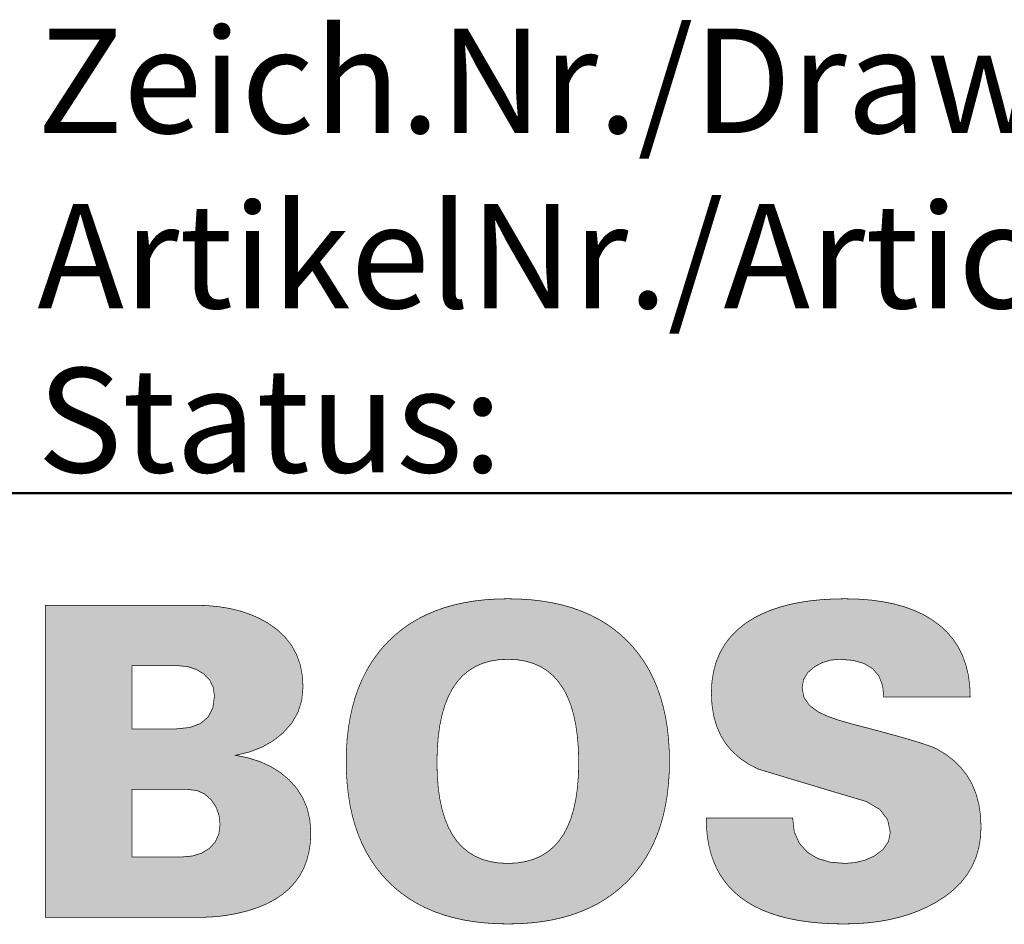
# Model space of a CAD drawing. Units: millimetres. Extents: x 0 to 2520, y -30 to 446.
# Drawn here: x 2342 to 2378, y 25 to 58 of the extents above; entities that cross this region are included whole.
import ezdxf
from ezdxf.enums import TextEntityAlignment as Align

# ---------------------------------------------------------------- set-up
doc = ezdxf.new("R2010")
doc.units = ezdxf.units.MM
doc.layers.add('AM_0', color=7, linetype='Continuous', lineweight=50)
doc.layers.add('AM_BOR', color=7, linetype='Continuous', lineweight=50)
doc.styles.get("Standard").update_dxf_attribs({"font": 'isocp.shx'})

# ---------------------------------------------------------------- blocks, each defined once
blk = doc.blocks.new('TITLE_BOS')
at = {"layer": 'AM_BOR'}
h = blk.add_hatch(color=256, dxfattribs=at)
h.paths.add_polyline_path([(-101.804, 12.641), (-101.854, 12.898), (-101.939, 13.136), (-102.057, 13.353), (-102.209, 13.55), (-102.395, 13.728), (-102.615, 13.886), (-102.821, 14.001), (-103.042, 14.099), (-103.278, 14.179), (-103.529, 14.241), (-103.796, 14.285), (-104.078, 14.312), (-104.375, 14.321), (-107.956, 14.321), (-107.956, 6.847), (-104.447, 6.847), (-104.14, 6.852), (-103.881, 6.866), (-103.671, 6.889), (-103.386, 6.939), (-103.121, 7.003), (-102.879, 7.081), (-102.657, 7.173), (-102.456, 7.28), (-102.276, 7.401), (-102.118, 7.536), (-101.981, 7.685), (-101.865, 7.848), (-101.769, 8.025), (-101.696, 8.217), (-101.643, 8.422), (-101.611, 8.642), (-101.6, 8.876), (-101.622, 9.175), (-101.685, 9.452), (-101.791, 9.707), (-101.938, 9.939), (-102.128, 10.149), (-102.332, 10.318), (-102.561, 10.461), (-102.815, 10.576), (-103.096, 10.666), (-103.402, 10.729), (-103.071, 10.808), (-102.773, 10.923), (-102.507, 11.072), (-102.273, 11.257), (-102.06, 11.493), (-101.908, 11.756), (-101.817, 12.047), (-101.787, 12.364)])
h.paths.add_polyline_path([(-103.937, 12.353), (-103.909, 12.147), (-103.946, 11.867), (-104.056, 11.648), (-104.24, 11.491), (-104.498, 11.395), (-104.83, 11.36), (-105.886, 11.36), (-105.886, 12.872), (-104.758, 12.872), (-104.54, 12.85), (-104.341, 12.784), (-104.162, 12.675), (-104.021, 12.529)], flags=16)
h.paths.add_polyline_path([(-104.322, 9.884), (-104.141, 9.801), (-103.986, 9.663), (-103.869, 9.487), (-103.798, 9.29), (-103.774, 9.073), (-103.803, 8.843), (-103.889, 8.652), (-104.033, 8.498), (-104.219, 8.386), (-104.433, 8.319), (-104.675, 8.296), (-105.886, 8.296), (-105.886, 9.911), (-104.53, 9.911)], flags=16)
h.paths.add_polyline_path([(-93.603, 12.948), (-93.728, 13.129), (-93.865, 13.3), (-94.013, 13.462), (-94.173, 13.612), (-94.342, 13.75), (-94.522, 13.876), (-94.712, 13.99), (-94.913, 14.092), (-95.123, 14.182), (-95.343, 14.26), (-95.574, 14.326), (-95.815, 14.38), (-96.066, 14.422), (-96.327, 14.452), (-96.599, 14.47), (-96.88, 14.476), (-97.16, 14.47), (-97.43, 14.452), (-97.691, 14.422), (-97.941, 14.379), (-98.181, 14.325), (-98.411, 14.259), (-98.631, 14.18), (-98.841, 14.09), (-99.042, 13.987), (-99.232, 13.873), (-99.412, 13.746), (-99.582, 13.607), (-99.742, 13.456), (-99.892, 13.295), (-100.029, 13.123), (-100.154, 12.941), (-100.268, 12.75), (-100.369, 12.549), (-100.459, 12.338), (-100.537, 12.117), (-100.602, 11.886), (-100.656, 11.645), (-100.698, 11.395), (-100.728, 11.134), (-100.746, 10.864), (-100.752, 10.584), (-100.746, 10.302), (-100.728, 10.031), (-100.698, 9.769), (-100.657, 9.518), (-100.603, 9.276), (-100.538, 9.045), (-100.461, 8.823), (-100.371, 8.612), (-100.27, 8.411), (-100.158, 8.22), (-100.033, 8.039), (-99.896, 7.867), (-99.748, 7.706), (-99.588, 7.556), (-99.418, 7.418), (-99.238, 7.292), (-99.048, 7.178), (-98.848, 7.076), (-98.638, 6.986), (-98.417, 6.908), (-98.186, 6.842), (-97.946, 6.788), (-97.695, 6.746), (-97.433, 6.716), (-97.162, 6.698), (-96.88, 6.692), (-96.6, 6.698), (-96.33, 6.716), (-96.07, 6.746), (-95.82, 6.788), (-95.58, 6.843), (-95.35, 6.909), (-95.13, 6.988), (-94.919, 7.078), (-94.719, 7.181), (-94.529, 7.295), (-94.349, 7.422), (-94.179, 7.561), (-94.018, 7.711), (-93.869, 7.873), (-93.732, 8.045), (-93.606, 8.226), (-93.493, 8.418), (-93.391, 8.619), (-93.302, 8.83), (-93.224, 9.051), (-93.158, 9.282), (-93.105, 9.523), (-93.063, 9.773), (-93.033, 10.034), (-93.015, 10.304), (-93.009, 10.584), (-93.015, 10.866), (-93.033, 11.137), (-93.062, 11.399), (-93.104, 11.65), (-93.158, 11.892), (-93.223, 12.123), (-93.3, 12.344), (-93.389, 12.556), (-93.49, 12.757)])
h.paths.add_polyline_path([(-98.095, 12.488), (-97.967, 12.631), (-97.823, 12.752), (-97.665, 12.851), (-97.491, 12.928), (-97.303, 12.983), (-97.099, 13.016), (-96.88, 13.027), (-96.662, 13.016), (-96.458, 12.983), (-96.269, 12.928), (-96.096, 12.851), (-95.937, 12.752), (-95.794, 12.631), (-95.666, 12.488), (-95.552, 12.323), (-95.454, 12.136), (-95.371, 11.927), (-95.303, 11.696), (-95.251, 11.443), (-95.213, 11.169), (-95.19, 10.872), (-95.183, 10.553), (-95.19, 10.242), (-95.213, 9.953), (-95.251, 9.685), (-95.303, 9.438), (-95.371, 9.213), (-95.454, 9.009), (-95.552, 8.827), (-95.666, 8.666), (-95.794, 8.527), (-95.937, 8.409), (-96.096, 8.313), (-96.269, 8.238), (-96.458, 8.184), (-96.662, 8.152), (-96.88, 8.141), (-97.099, 8.152), (-97.303, 8.184), (-97.491, 8.238), (-97.665, 8.313), (-97.823, 8.409), (-97.967, 8.527), (-98.095, 8.666), (-98.208, 8.827), (-98.306, 9.009), (-98.389, 9.213), (-98.457, 9.438), (-98.51, 9.685), (-98.548, 9.953), (-98.57, 10.242), (-98.578, 10.553), (-98.57, 10.872), (-98.548, 11.169), (-98.51, 11.443), (-98.457, 11.696), (-98.389, 11.927), (-98.306, 12.136), (-98.208, 12.323)], flags=16)
h.paths.add_polyline_path([(-86.362, 13.68), (-86.533, 13.838), (-86.726, 13.979), (-86.926, 14.096), (-87.143, 14.196), (-87.378, 14.282), (-87.629, 14.352), (-87.898, 14.406), (-88.183, 14.445), (-88.486, 14.468), (-88.806, 14.476), (-89.097, 14.47), (-89.374, 14.454), (-89.639, 14.427), (-89.891, 14.388), (-90.13, 14.339), (-90.357, 14.278), (-90.57, 14.207), (-90.771, 14.124), (-90.959, 14.031), (-91.179, 13.894), (-91.373, 13.741), (-91.54, 13.572), (-91.682, 13.387), (-91.798, 13.186), (-91.889, 12.968), (-91.953, 12.735), (-91.992, 12.485), (-92.005, 12.219), (-91.991, 11.935), (-91.949, 11.671), (-91.88, 11.428), (-91.782, 11.205), (-91.657, 11.003), (-91.504, 10.821), (-91.322, 10.659), (-91.113, 10.518), (-90.877, 10.398), (-90.641, 10.326), (-90.406, 10.255), (-90.171, 10.184), (-89.936, 10.113), (-89.7, 10.042), (-89.465, 9.972), (-89.23, 9.901), (-88.995, 9.831), (-88.759, 9.761), (-88.524, 9.691), (-88.289, 9.621), (-87.973, 9.434), (-87.783, 9.189), (-87.72, 8.886), (-87.762, 8.667), (-87.89, 8.477), (-88.103, 8.317), (-88.323, 8.219), (-88.558, 8.161), (-88.806, 8.141), (-89.154, 8.17), (-89.451, 8.256), (-89.697, 8.4), (-89.898, 8.621), (-90.019, 8.897), (-90.059, 9.228), (-92.129, 9.228), (-92.122, 9.003), (-92.102, 8.788), (-92.068, 8.583), (-92.02, 8.39), (-91.959, 8.206), (-91.884, 8.033), (-91.795, 7.871), (-91.693, 7.719), (-91.577, 7.577), (-91.447, 7.446), (-91.304, 7.326), (-91.147, 7.216), (-90.976, 7.116), (-90.792, 7.027), (-90.594, 6.949), (-90.383, 6.881), (-90.158, 6.823), (-89.919, 6.776), (-89.666, 6.739), (-89.4, 6.713), (-89.121, 6.697), (-88.827, 6.692), (-88.545, 6.698), (-88.272, 6.717), (-88.009, 6.748), (-87.757, 6.792), (-87.514, 6.848), (-87.281, 6.917), (-87.059, 6.999), (-86.846, 7.093), (-86.643, 7.199), (-86.413, 7.344), (-86.21, 7.503), (-86.033, 7.676), (-85.884, 7.864), (-85.763, 8.065), (-85.668, 8.28), (-85.6, 8.51), (-85.559, 8.753), (-85.546, 9.011), (-85.559, 9.293), (-85.598, 9.557), (-85.664, 9.803), (-85.756, 10.03), (-85.875, 10.238), (-86.02, 10.428), (-86.191, 10.598), (-86.388, 10.751), (-86.612, 10.884), (-86.705, 10.925), (-86.842, 10.975), (-87.025, 11.035), (-87.254, 11.104), (-87.527, 11.183), (-87.846, 11.27), (-88.211, 11.368), (-88.62, 11.474), (-88.959, 11.571), (-89.232, 11.667), (-89.438, 11.764), (-89.656, 11.925), (-89.788, 12.118), (-89.831, 12.344), (-89.798, 12.538), (-89.698, 12.707), (-89.531, 12.851), (-89.346, 12.949), (-89.149, 13.007), (-88.941, 13.027), (-88.615, 13.002), (-88.349, 12.927), (-88.141, 12.802), (-87.993, 12.627), (-87.904, 12.401), (-87.875, 12.126), (-85.805, 12.126), (-85.816, 12.397), (-85.85, 12.651), (-85.907, 12.889), (-85.987, 13.111), (-86.089, 13.317), (-86.214, 13.506)])
blk.add_line((0, 17), (-110, 17), dxfattribs=at)
at = {"layer": 'AM_BOR', "const_width": 0.0169}
for points in [[(-96.88, 6.692), (-97.162, 6.698), (-97.433, 6.716), (-97.695, 6.746), (-97.946, 6.788), (-98.186, 6.842), (-98.417, 6.908), (-98.638, 6.986), (-98.848, 7.076), (-99.048, 7.178), (-99.238, 7.292), (-99.418, 7.418), (-99.588, 7.556), (-99.748, 7.706), (-99.896, 7.867), (-100.033, 8.039), (-100.158, 8.22), (-100.27, 8.411), (-100.371, 8.612), (-100.461, 8.823), (-100.538, 9.045), (-100.603, 9.276), (-100.657, 9.518), (-100.698, 9.769), (-100.728, 10.031), (-100.746, 10.302), (-100.752, 10.584), (-100.752, 10.584), (-100.746, 10.864), (-100.728, 11.134), (-100.698, 11.395), (-100.656, 11.645), (-100.602, 11.886), (-100.537, 12.117), (-100.459, 12.338), (-100.369, 12.549), (-100.268, 12.75), (-100.154, 12.941), (-100.029, 13.123), (-99.892, 13.295), (-99.742, 13.456), (-99.582, 13.607), (-99.412, 13.746), (-99.232, 13.873), (-99.042, 13.987), (-98.841, 14.09), (-98.631, 14.18), (-98.411, 14.259), (-98.181, 14.325), (-97.941, 14.379), (-97.691, 14.422), (-97.43, 14.452), (-97.16, 14.47), (-96.88, 14.476), (-96.599, 14.47), (-96.327, 14.452), (-96.066, 14.422), (-95.815, 14.38), (-95.574, 14.326), (-95.343, 14.26), (-95.123, 14.182), (-94.913, 14.092), (-94.712, 13.99), (-94.522, 13.876), (-94.342, 13.75), (-94.173, 13.612), (-94.013, 13.462), (-94.013, 13.462), (-93.865, 13.3), (-93.728, 13.129), (-93.603, 12.948), (-93.49, 12.757), (-93.389, 12.556), (-93.3, 12.344), (-93.223, 12.123), (-93.158, 11.892), (-93.104, 11.65), (-93.062, 11.399), (-93.033, 11.137), (-93.015, 10.866), (-93.009, 10.584), (-93.015, 10.304), (-93.033, 10.034), (-93.063, 9.773), (-93.105, 9.523), (-93.158, 9.282), (-93.224, 9.051), (-93.302, 8.83), (-93.391, 8.619), (-93.493, 8.418), (-93.606, 8.226), (-93.732, 8.045), (-93.869, 7.873), (-94.018, 7.711), (-94.179, 7.561), (-94.349, 7.422), (-94.529, 7.295), (-94.719, 7.181), (-94.919, 7.078), (-95.13, 6.988), (-95.35, 6.909), (-95.58, 6.843), (-95.82, 6.788), (-96.07, 6.746), (-96.33, 6.716), (-96.6, 6.698)], [(-85.805, 12.126), (-87.875, 12.126), (-87.904, 12.401), (-87.993, 12.627), (-88.141, 12.802), (-88.349, 12.927), (-88.615, 13.002), (-88.941, 13.027), (-89.149, 13.007), (-89.346, 12.949), (-89.531, 12.851), (-89.698, 12.707), (-89.798, 12.538), (-89.831, 12.344), (-89.788, 12.118), (-89.656, 11.925), (-89.438, 11.764), (-89.232, 11.667), (-88.959, 11.571), (-88.62, 11.474), (-88.211, 11.368), (-87.846, 11.27), (-87.527, 11.183), (-87.254, 11.104), (-87.025, 11.035), (-86.842, 10.975), (-86.705, 10.925), (-86.612, 10.884), (-86.388, 10.751), (-86.191, 10.598), (-86.02, 10.428), (-85.875, 10.238), (-85.756, 10.03), (-85.664, 9.803), (-85.598, 9.557), (-85.559, 9.293), (-85.546, 9.011), (-85.559, 8.753), (-85.6, 8.51), (-85.668, 8.28), (-85.763, 8.065), (-85.884, 7.864), (-86.033, 7.676), (-86.21, 7.503), (-86.413, 7.344), (-86.643, 7.199), (-86.846, 7.093), (-87.059, 6.999), (-87.281, 6.917), (-87.514, 6.848), (-87.757, 6.792), (-88.009, 6.748), (-88.272, 6.717), (-88.545, 6.698), (-88.827, 6.692), (-89.121, 6.697), (-89.4, 6.713), (-89.666, 6.739), (-89.919, 6.776), (-90.158, 6.823), (-90.383, 6.881), (-90.594, 6.949), (-90.792, 7.027), (-90.976, 7.116), (-91.147, 7.216), (-91.304, 7.326), (-91.447, 7.446), (-91.577, 7.577), (-91.693, 7.719), (-91.795, 7.871), (-91.884, 8.033), (-91.959, 8.206), (-92.02, 8.39), (-92.068, 8.583), (-92.102, 8.788), (-92.122, 9.003), (-92.129, 9.228), (-92.129, 9.228), (-90.059, 9.228), (-90.019, 8.897), (-89.898, 8.621), (-89.697, 8.4), (-89.451, 8.256), (-89.154, 8.17), (-88.806, 8.141), (-88.558, 8.161), (-88.323, 8.219), (-88.103, 8.317), (-87.89, 8.477), (-87.762, 8.667), (-87.72, 8.886), (-87.783, 9.189), (-87.973, 9.434), (-88.289, 9.621), (-88.524, 9.691), (-88.759, 9.761), (-88.995, 9.831), (-89.23, 9.901), (-89.465, 9.972), (-89.7, 10.042), (-89.936, 10.113), (-90.171, 10.184), (-90.406, 10.255), (-90.641, 10.326), (-90.877, 10.398), (-90.877, 10.398), (-91.113, 10.518), (-91.322, 10.659), (-91.504, 10.821), (-91.657, 11.003), (-91.782, 11.205), (-91.88, 11.428), (-91.949, 11.671), (-91.991, 11.935), (-92.005, 12.219), (-91.992, 12.485), (-91.953, 12.735), (-91.889, 12.968), (-91.798, 13.186), (-91.682, 13.387), (-91.54, 13.572), (-91.373, 13.741), (-91.179, 13.894), (-90.959, 14.031), (-90.771, 14.124), (-90.57, 14.207), (-90.357, 14.278), (-90.13, 14.339), (-89.891, 14.388), (-89.639, 14.427), (-89.374, 14.454), (-89.097, 14.47), (-88.806, 14.476), (-88.486, 14.468), (-88.183, 14.445), (-87.898, 14.406), (-87.629, 14.352), (-87.378, 14.282), (-87.143, 14.196), (-86.926, 14.096), (-86.726, 13.979), (-86.533, 13.838), (-86.362, 13.68), (-86.214, 13.506), (-86.089, 13.317), (-85.987, 13.111), (-85.907, 12.889), (-85.85, 12.651), (-85.816, 12.397)], [(-104.447, 6.847), (-107.956, 6.847), (-107.956, 14.321), (-104.375, 14.321), (-104.078, 14.312), (-103.796, 14.285), (-103.529, 14.241), (-103.278, 14.179), (-103.042, 14.099), (-102.821, 14.001), (-102.615, 13.886), (-102.615, 13.886), (-102.395, 13.728), (-102.209, 13.55), (-102.057, 13.353), (-101.939, 13.136), (-101.854, 12.898), (-101.804, 12.641), (-101.787, 12.364), (-101.817, 12.047), (-101.908, 11.756), (-102.06, 11.493), (-102.273, 11.257), (-102.507, 11.072), (-102.773, 10.923), (-103.071, 10.808), (-103.402, 10.729), (-103.096, 10.666), (-102.815, 10.576), (-102.561, 10.461), (-102.332, 10.318), (-102.128, 10.149), (-101.938, 9.939), (-101.791, 9.707), (-101.685, 9.452), (-101.622, 9.175), (-101.6, 8.876), (-101.611, 8.642), (-101.643, 8.422), (-101.696, 8.217), (-101.769, 8.025), (-101.865, 7.848), (-101.981, 7.685), (-102.118, 7.536), (-102.276, 7.401), (-102.456, 7.28), (-102.657, 7.173), (-102.879, 7.081), (-103.121, 7.003), (-103.386, 6.939), (-103.671, 6.889), (-103.881, 6.866), (-104.14, 6.852)], [(-95.183, 10.553), (-95.19, 10.872), (-95.213, 11.169), (-95.251, 11.443), (-95.303, 11.696), (-95.371, 11.927), (-95.454, 12.136), (-95.552, 12.323), (-95.666, 12.488), (-95.794, 12.631), (-95.937, 12.752), (-96.096, 12.851), (-96.269, 12.928), (-96.458, 12.983), (-96.662, 13.016), (-96.88, 13.027), (-97.099, 13.016), (-97.303, 12.983), (-97.491, 12.928), (-97.665, 12.851), (-97.823, 12.752), (-97.967, 12.631), (-98.095, 12.488), (-98.208, 12.323), (-98.306, 12.136), (-98.389, 11.927), (-98.457, 11.696), (-98.51, 11.443), (-98.548, 11.169), (-98.57, 10.872), (-98.578, 10.553), (-98.57, 10.242), (-98.548, 9.953), (-98.51, 9.685), (-98.457, 9.438), (-98.389, 9.213), (-98.306, 9.009), (-98.208, 8.827), (-98.095, 8.666), (-97.967, 8.527), (-97.823, 8.409), (-97.665, 8.313), (-97.491, 8.238), (-97.303, 8.184), (-97.099, 8.152), (-96.88, 8.141), (-96.662, 8.152), (-96.458, 8.184), (-96.269, 8.238), (-96.096, 8.313), (-95.937, 8.409), (-95.794, 8.527), (-95.666, 8.666), (-95.552, 8.827), (-95.454, 9.009), (-95.371, 9.213), (-95.303, 9.438), (-95.251, 9.685), (-95.213, 9.953), (-95.19, 10.242)], [(-105.886, 12.872), (-105.886, 11.36), (-104.83, 11.36), (-104.498, 11.395), (-104.24, 11.491), (-104.056, 11.648), (-103.946, 11.867), (-103.909, 12.147), (-103.937, 12.353), (-104.021, 12.529), (-104.162, 12.675), (-104.341, 12.784), (-104.54, 12.85), (-104.758, 12.872)], [(-105.886, 8.296), (-104.675, 8.296), (-104.433, 8.319), (-104.219, 8.386), (-104.033, 8.498), (-103.889, 8.652), (-103.803, 8.843), (-103.774, 9.073), (-103.798, 9.29), (-103.869, 9.487), (-103.986, 9.663), (-104.141, 9.801), (-104.322, 9.884), (-104.53, 9.911), (-105.886, 9.911)]]:
    blk.add_lwpolyline(points, close=True, dxfattribs=at)
at = {"layer": 'AM_BOR', "char_height": 2.5, "attachment_point": 1}
for s, insert in [('Zeich.Nr./Drawing No:', (-108.151, 28.123)), ('ArtikelNr./Article No:', (-108.151, 23.93)), ('Status:', (-108.151, 20.001))]:
    blk.add_mtext_dynamic_manual_height_columns(s, width=37.51475, gutter_width=12.5, heights=[0], dxfattribs=dict(at, insert=insert))
at = {"layer": 'AM_BOR'}
for tag, p, height in [('GEN-TITLE-DES1', (-108.62, 40.592), 3.645), ('GEN-TITLE-NAME', (-161.075, 38.817), 2), ('GEN-TITLE-DES2', (-108.496, 34.999), 3.645), ('NAME-PRUEFER', (-161.075, 34.596), 2), ('GEN-TITLE-DES2-ENG', (-108.62, 30.374), 3), ('GEN-TITLE-DWG', (-71.929, 25.566), 2.5), ('DOC_REVISION', (-30.944, 26.09), 2), ('GEN-TITLE-SCA', (-21.982, 21.546), 2.5), ('BAANNR.', (-71.886, 21.393), 2.5), ('PART_REVISION', (-30.944, 21.997), 2), ('CDN_STATUS', (-71.987, 17.737), 2.5)]:
    blk.add_attdef(tag, p, '', height=height, dxfattribs=at)
for tag, p in [('GEN-TITLE-DAT', (-119.596, 38.827)), ('DATUM-PRUEFER', (-119.596, 34.529))]:
    blk.add_attdef(tag, text='', height=2, dxfattribs=at).set_placement(p, align=Align.CENTER)

msp = doc.modelspace()

# ---------------------------------------------------------------- block references
at = {"layer": 'AM_0', "lineweight": 0, "xscale": 1.5, "yscale": 1.5, "zscale": 1.5}
msp.add_blockref('TITLE_BOS', (2505, 15), dxfattribs=at)

doc.saveas('drawing.dxf')
